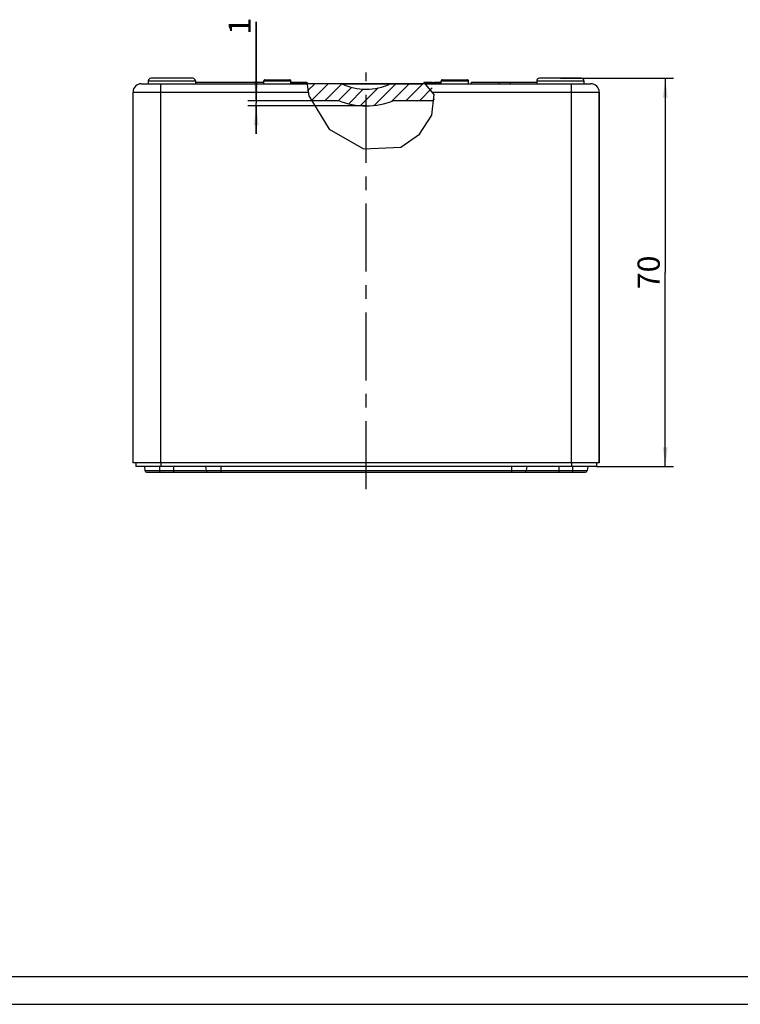
# Model space of a CAD drawing. Units: millimetres. Extents: x 0 to 594, y 0 to 420.
# Drawn here: x 256 to 386, y 0 to 177 of the extents above; entities that cross this region are included whole.
import ezdxf

# ---------------------------------------------------------------- set-up
doc = ezdxf.new("R2010")
doc.units = ezdxf.units.MM
doc.header["$LTSCALE"] = 32.67
doc.linetypes.add('CENTER', pattern=[0.6, 0.375, -0.075, 0.075, -0.075])
doc.layers.get('0').update_dxf_attribs({"linetype": 'CONTINUOUS'})
for name, color, linetype in [('BEZUGSACHSEN', 7, 'CONTINUOUS'), ('BG_STARTBEZUEGE', 7, 'CONTINUOUS'), ('KURVEN', 7, 'CONTINUOUS'), ('RUNDUNGEN', 7, 'CONTINUOUS'), ('ZEICHNUNGSBEMASSUNGEN', 7, 'CONTINUOUS')]:
    doc.layers.add(name, color=color, linetype=linetype)
doc.styles.get("Standard").update_dxf_attribs({"font": 'txt', "width": 0.7})
doc.dimstyles.new('DIMSTYLE_3', dxfattribs={"dimtxt": 4, "dimasz": 3.5, "dimexe": 0.18, "dimexo": 0.0625, "dimgap": 0.09, "dimtad": 1, "dimdec": 3, "dimdsep": 46, "dimtxsty": 'STANDARD', "dimblk": '_FILLED', "dimblk1": '_FILLED', "dimblk2": '_FILLED', "dimcen": 0.09, "dimclrt": 5, "dimadec": 0, "dimazin": 0, "dimtp": 0.3, "dimtm": 0.3, "dimtfac": 1, "dimtdec": 3, "dimtofl": 0, "dimtmove": 0, "dimatfit": 3, "dimldrblk": '_FILLED', "dimfxl": 1, "dimtolj": 1, "dimarcsym": 0})
doc.dimstyles.new('DIMSTYLE_4', dxfattribs={"dimtxt": 4, "dimasz": 3.5, "dimexe": 0.18, "dimexo": 0.0625, "dimgap": 0.09, "dimtad": 1, "dimdec": 3, "dimdsep": 46, "dimtxsty": 'STANDARD', "dimblk": '_FILLED', "dimblk1": '_FILLED', "dimblk2": '_FILLED', "dimcen": 0.09, "dimclrt": 5, "dimadec": 0, "dimazin": 0, "dimtp": 0.1, "dimtm": 0.1, "dimtfac": 1, "dimtdec": 3, "dimtofl": 0, "dimtmove": 0, "dimatfit": 3, "dimldrblk": '_FILLED', "dimfxl": 1, "dimtolj": 1, "dimarcsym": 0})

# ---------------------------------------------------------------- blocks, each defined once
blk = doc.blocks.new('_FILLED')
at = {"color": 0, "linetype": 'BYBLOCK'}
blk.add_solid([(0, 0), (-1, 0.125), (-1, -0.125)], dxfattribs=at)
blk = doc.blocks.new('*D20')
at = {"layer": 'ZEICHNUNGSBEMASSUNGEN', "color": 2, "linetype": 'CONTINUOUS'}
for p, q in [((353.78, 166.9), (374.19, 166.9)), ((372.69, 166.9), (372.69, 131.9)), ((372.69, 96.9), (372.69, 131.9)), ((360.28, 96.9), (374.19, 96.9))]:
    blk.add_line(p, q, dxfattribs=at)
at = {"layer": 'ZEICHNUNGSBEMASSUNGEN', "color": 2, "linetype": 'CONTINUOUS', "xscale": 3.5, "yscale": 3.5, "zscale": 3.5}
for p, rotation in [((372.69, 166.9), 90), ((372.69, 96.9), 270)]:
    blk.add_blockref('_FILLED', p, dxfattribs=dict(at, rotation=rotation))
at = {"layer": 'ZEICHNUNGSBEMASSUNGEN', "color": 5, "linetype": 'CONTINUOUS', "insert": (367.69, 131.9), "char_height": 4, "width": 6.2857, "attachment_point": 2, "rotation": 90, "line_spacing_factor": 0.9}
blk.add_mtext('70', dxfattribs=at)
blk = doc.blocks.new('*D22')
at = {"layer": 'ZEICHNUNGSBEMASSUNGEN', "color": 2, "linetype": 'CONTINUOUS'}
for p, q in [((298.99, 162.9), (298.99, 177.05)), ((298.99, 177.05), (298.99, 162.4)), ((297.49, 162.9), (310.36, 162.9)), ((318.78, 161.9), (297.49, 161.9)), ((298.99, 156.9), (298.99, 162.4)), ((298.99, 161.9), (298.99, 156.9))]:
    blk.add_line(p, q, dxfattribs=at)
at = {"layer": 'ZEICHNUNGSBEMASSUNGEN', "color": 2, "linetype": 'CONTINUOUS', "xscale": 3.5, "yscale": 3.5, "zscale": 3.5}
for p, rotation in [((298.99, 162.9), 270), ((298.99, 161.9), 90)]:
    blk.add_blockref('_FILLED', p, dxfattribs=dict(at, rotation=rotation))
at = {"layer": 'ZEICHNUNGSBEMASSUNGEN', "color": 5, "linetype": 'CONTINUOUS', "insert": (293.99, 174.77), "char_height": 4, "width": 2.2857, "attachment_point": 1, "rotation": 90, "line_spacing_factor": 0.9}
blk.add_mtext('1', dxfattribs=at)

msp = doc.modelspace()

# ---------------------------------------------------------------- hatches: boundary and pattern name
at = {"linetype": 'CONTINUOUS'}
h = msp.add_hatch(dxfattribs=at)
h.set_pattern_fill('B', color=2, scale=1.721331, angle=45, style=0, pattern_type=0)
h.set_pattern_definition([(45, (0, 0), (-1.217165, 1.217165), [])])
edge = h.paths.add_edge_path()
edge.add_arc((318.7783, 174.8989), 13, 247.380135, 270)
edge.add_line((313.7783, 162.8989), (308.6893, 162.8989))
edge.add_spline(control_points=[(308.6893, 162.8989), (308.5172, 163.4049), (308.2498, 164.4109), (308.136, 165.4049), (308.1176, 165.8989)], knot_values=[0, 0, 0, 0, 0.5, 1, 1, 1, 1], degree=3, periodic=0)
edge.add_line((308.1176, 165.8989), (314.4194, 165.8989))
edge.add_arc((318.7783, 174.8989), 10, 244.158067, 270)
edge.add_arc((318.7783, 174.8989), 10, 270, 295.841933)
edge.add_line((323.1372, 165.8989), (330.3462, 165.8989))
edge.add_spline(control_points=[(330.3462, 165.8989), (330.53, 165.5576), (330.8327, 164.8807), (331.0765, 163.9114), (331.1303, 163.2377), (331.1274, 162.8989)], knot_values=[0, 0, 0, 0, 0.33333333, 0.66666667, 1, 1, 1, 1], degree=3, periodic=0)
edge.add_line((331.1274, 162.8989), (323.7783, 162.8989))
edge.add_arc((318.7783, 174.8989), 13, 270, 292.619865)

# ---------------------------------------------------------------- linework, layer by layer
at = {"color": 7, "linetype": 'CONTINUOUS'}
for p, q in [((288.0283, 166.1989), (300.3283, 166.1989)), ((305.2283, 166.1989), (308.1176, 166.1989)), ((305.2283, 166.0989), (306.8695, 166.0989)), ((306.8695, 165.8989), (306.8695, 166.0989)), ((307.1284, 165.8989), (307.1284, 166.0989)), ((307.1284, 166.0989), (308.1307, 166.0989)), ((329.4391, 165.8989), (308.1571, 165.8989)), ((329.1916, 166.1989), (330.7289, 166.1989)), ((329.2741, 166.0989), (329.637, 166.0989)), ((329.5033, 165.8989), (329.5033, 166.0989)), ((329.637, 165.8989), (329.637, 166.0989)), ((329.8119, 165.8989), (329.8119, 166.0989)), ((329.8119, 166.0989), (331.5609, 166.0989)), ((329.8513, 165.8989), (329.8513, 166.0989)), ((330.7289, 166.0989), (330.7289, 166.1989)), ((331.0338, 166.0989), (331.0338, 166.1989)), ((331.0338, 166.1989), (332.3283, 166.1989)), ((331.5609, 165.8989), (331.5609, 166.0989)), ((331.8747, 165.8989), (331.8747, 166.0989)), ((331.8747, 166.0989), (332.3283, 166.0989)), ((337.7783, 165.8989), (337.7783, 166.1989)), ((337.7783, 166.1989), (349.5283, 166.1989)), ((342.7783, 165.8989), (342.7783, 166.1989)), ((344.7783, 165.8989), (344.7783, 166.1989)), ((308.9389, 162.8989), (313.7783, 162.8989)), ((323.7783, 162.8989), (330.9123, 162.8989)), ((360.7783, 97.5989), (276.7783, 97.5989)), ((277.2783, 97.5989), (277.2783, 96.8989)), ((360.2783, 97.5989), (360.2783, 96.8989)), ((360.2783, 96.8989), (277.2783, 96.8989)), ((278.8283, 96.8989), (278.9321, 96.1977)), ((279.2783, 95.8989), (358.2783, 95.8989)), ((289.8283, 96.8989), (289.9321, 96.1977)), ((347.7283, 96.8989), (347.6245, 96.1977)), ((358.7283, 96.8989), (358.6245, 96.1977)), ((5, 5), (589, 5))]:
    msp.add_line(p, q, dxfattribs=at)
at = {"color": 9, "linetype": 'CONTINUOUS'}
for p, q in [((305.3915, 165.8989), (305.3915, 166.0989)), ((305.9779, 165.8989), (305.9779, 166.0989)), ((306.4734, 165.8989), (306.4734, 166.0989)), ((306.7604, 165.8989), (306.7604, 166.0989)), ((306.8462, 165.8989), (306.8462, 166.0989)), ((307.208, 165.8989), (307.208, 166.0989)), ((307.3994, 165.8989), (307.3994, 166.0989)), ((307.6805, 165.8989), (307.6805, 166.0989)), ((307.96, 165.8989), (307.96, 166.0989)), ((329.2906, 166.0788), (329.2906, 166.0989)), ((329.7351, 165.8989), (329.7351, 166.1989)), ((330.0399, 165.8989), (330.0399, 166.0989)), ((330.4264, 166.0989), (330.4264, 166.1989)), ((330.5921, 165.8989), (330.5921, 166.0989)), ((281.7783, 97.5989), (281.7783, 96.8989)), ((355.7783, 97.5989), (355.7783, 96.8989)), ((278.9321, 96.1977), (358.6245, 96.1977)), ((281.5783, 96.8989), (281.5783, 95.8989)), ((284.0783, 96.8989), (284.0783, 95.8989)), ((292.5783, 96.8989), (292.5783, 95.8989)), ((344.9783, 96.8989), (344.9783, 95.8989)), ((353.4783, 96.8989), (353.4783, 95.8989)), ((355.9783, 96.8989), (355.9783, 95.8989))]:
    msp.add_line(p, q, dxfattribs=at)
at = {"color": 2, "linetype": 'CONTINUOUS'}
for p, q in [((308.1176, 166.1989), (308.4467, 163.6986)), ((331.0381, 163.9603), (329.1916, 166.1989)), ((308.4467, 163.6986), (312.1317, 157.7109)), ((330.5934, 160.2096), (331.0381, 163.9603)), ((328.3798, 156.7941), (330.5934, 160.2096)), ((312.1317, 157.7109), (318.3223, 154.1786)), ((325.0196, 154.4527), (328.3798, 156.7941)), ((318.3223, 154.1786), (325.0196, 154.4527)), ((0, 0), (594, 0))]:
    msp.add_line(p, q, dxfattribs=at)
at = {"color": 7, "linetype": 'CONTINUOUS'}
for centre, radius, start, end in [((318.7783, 174.8989), 10, 244.158067, 295.841933), ((318.7783, 174.8989), 13, 247.380135, 292.619865), ((279.2783, 96.2489), 0.35, 188.417669, 270), ((290.2783, 96.2489), 0.35, 188.417669, 270), ((347.2783, 96.2489), 0.35, 270, 351.582331), ((358.2783, 96.2489), 0.35, 270, 351.582331)]:
    msp.add_arc(centre, radius, start, end, dxfattribs=at)
at = {"layer": 'BEZUGSACHSEN', "color": 7, "linetype": 'CONTINUOUS'}
for p, q in [((279.5283, 166.3989), (279.5283, 165.8989)), ((288.0283, 166.3989), (288.0283, 165.8989)), ((300.3283, 165.8989), (300.3283, 166.3989)), ((305.2283, 165.8989), (305.2283, 166.3989)), ((332.3283, 165.8989), (332.3283, 166.3989)), ((337.2283, 165.8989), (337.2283, 166.3989)), ((349.5283, 166.3989), (349.5283, 165.8989)), ((358.0283, 166.3989), (358.0283, 165.8989)), ((360.7783, 164.3989), (360.7783, 97.5989))]:
    msp.add_line(p, q, dxfattribs=at)
at = {"layer": 'BG_STARTBEZUEGE', "color": 7, "linetype": 'CENTER'}
msp.add_line((318.7783, 92.8345), (318.7783, 167.8989), dxfattribs=at)
at = {"layer": 'KURVEN', "color": 2, "linetype": 'CENTER'}
for p, q in [((314.3319, 165.8989), (314.7109, 165.8989)), ((314.7109, 165.8989), (318.7783, 165.8989)), ((318.7783, 165.8989), (322.8457, 165.8989)), ((322.8457, 165.8989), (323.2246, 165.8989)), ((323.2246, 165.8989), (328.7306, 165.8989))]:
    msp.add_line(p, q, dxfattribs=at)
at = {"layer": 'RUNDUNGEN', "color": 7, "linetype": 'CONTINUOUS'}
for p, q in [((287.5283, 166.8989), (280.0283, 166.8989)), ((357.5283, 166.8989), (350.0283, 166.8989)), ((278.2783, 165.8989), (308.1571, 165.8989)), ((300.5283, 166.5989), (305.0283, 166.5989)), ((329.4391, 165.8989), (359.2783, 165.8989)), ((332.5283, 166.5989), (337.0283, 166.5989)), ((276.7783, 97.5989), (276.7783, 164.3989)), ((360.7783, 97.5989), (360.7783, 164.3989))]:
    msp.add_line(p, q, dxfattribs=at)
at = {"layer": 'RUNDUNGEN', "color": 9, "linetype": 'CONTINUOUS'}
for p, q in [((279.5283, 166.3989), (288.0283, 166.3989)), ((281.7783, 97.5989), (281.7783, 165.8989)), ((300.3283, 166.3989), (305.2283, 166.3989)), ((332.3283, 166.3989), (337.2283, 166.3989)), ((349.5283, 166.3989), (358.0283, 166.3989)), ((355.7783, 97.5989), (355.7783, 165.8989)), ((276.7783, 164.3989), (308.3545, 164.3989)), ((330.6763, 164.3989), (360.7783, 164.3989))]:
    msp.add_line(p, q, dxfattribs=at)
at = {"layer": 'RUNDUNGEN', "color": 7, "linetype": 'CONTINUOUS'}
for centre, radius, start, end in [((280.0283, 166.3989), 0.5, 89.999867, 180), ((287.5283, 166.3989), 0.5, 0, 90.000133), ((350.0283, 166.3989), 0.5, 89.999867, 180), ((357.5283, 166.3989), 0.5, 0, 90.000133), ((278.2783, 164.3989), 1.5, 90, 180), ((300.5283, 166.3989), 0.2, 89.999412, 180), ((305.0283, 166.3989), 0.2, 0, 90.000588), ((332.5283, 166.3989), 0.2, 89.999412, 180), ((337.0283, 166.3989), 0.2, 0, 90.000588), ((359.2783, 164.3989), 1.5, 0, 90)]:
    msp.add_arc(centre, radius, start, end, dxfattribs=at)

# ---------------------------------------------------------------- dimensions: what is measured, and where the dimension line sits
at = {"layer": 'ZEICHNUNGSBEMASSUNGEN', "color": 2, "linetype": 'CONTINUOUS'}
for base, p1, p2, angle, dimstyle, picture, middle in [((298.9901, 161.8989), (310.3616, 162.8989), (318.7783, 161.8989), 270, 'DIMSTYLE_4', '*D22', (295.9901, 175.9105)), ((372.6892, 166.8989), (360.2783, 96.8989), (353.7783, 166.8989), 90, 'DIMSTYLE_3', '*D20', (371.0975, 129.0892))]:
    dim = msp.add_linear_dim(base=base, p1=p1, p2=p2, angle=angle, dimstyle=dimstyle, dxfattribs=at)
    dim.commit()
    dim.dimension.update_dxf_attribs({"geometry": picture, "text_midpoint": middle, "dimtype": 160})

doc.saveas('drawing.dxf')
